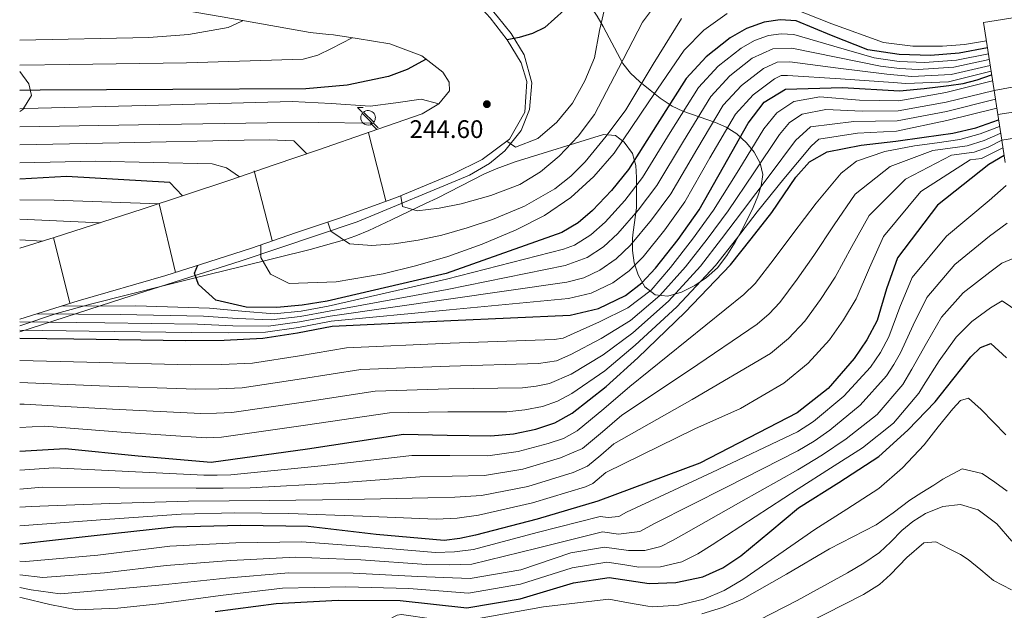
# Model space of a CAD drawing. Extents: x 540998 to 541838, y 4767957 to 4768864.
# Drawn here: x 540998 to 541037, y 4768089 to 4768112 of the extents above; entities that cross this region are included whole.
import ezdxf

# ---------------------------------------------------------------- set-up
doc = ezdxf.new("R2010")
doc.units = 0
doc.header["$MEASUREMENT"] = 0
for name, color, linetype, lineweight in [('ACERAS', 7, 'Continuous', 0), ('BARANDADO', 7, 'Continuous', 0), ('COTAS CALLE', 7, 'Continuous', 0), ('CURVA NIVEL', 7, 'Continuous', 0), ('CURVA NIVEL PRINCIPAL', 7, 'Continuous', 0), ('FAROLAS', 7, 'Continuous', 0), ('MASAS ARBOLES', 7, 'Continuous', 0), ('MUROS', 7, 'Continuous', 0), ('PELDAÑOS', 7, 'Continuous', 0), ('REFERENCIA COTAS CALLE', 7, 'Continuous', 0)]:
    doc.layers.add(name, color=color, linetype=linetype, lineweight=lineweight)
doc.styles.add('Style-arialn', font='arialn.shx')
doc.linetypes.add('1Zonar', pattern='A,-1.5,[81,dgnlstyle-md2_1e.shx,S=0.024,R=180,X=0,Y=0],-1.5', length=3)

# ---------------------------------------------------------------- blocks, each defined once
blk = doc.blocks.new('1PATER')
at = {"layer": 'REFERENCIA COTAS CALLE', "linetype": 'Continuous', "lineweight": 0}
h = blk.add_hatch(color=7, dxfattribs=at)
edge = h.paths.add_edge_path()
edge.add_arc((-0.037, 0.028), 0.312, 315, 675)
blk = doc.blocks.new('1FAROL')
at = {"layer": 'FAROLAS', "color": 7, "linetype": 'Continuous', "lineweight": 0}
for p, q in [((-0.852, 0.878), (-0.408, 0.878)), ((-0.456, 0.494), (-0.852, 0.878)), ((0.78, -0.724), (0.378, -0.334))]:
    blk.add_line(p, q, dxfattribs=at)
at = {"layer": 'FAROLAS', "color": 7, "linetype": 'Continuous', "lineweight": 0, "flags": 128}
for points in [[(-0.318, -0.427, 0.305777), (0.326, -0.382), (0.33, -0.376), (-0.486, 0.428), (-0.488, 0.425, 0.452774)], [(0.426, -0.281, 0.887626), (-0.389, 0.526), (-0.384, 0.524), (0.426, -0.28)]]:
    blk.add_lwpolyline(points, format="xyb", close=True, dxfattribs=at)

msp = doc.modelspace()

# ---------------------------------------------------------------- linework, layer by layer
at = {"layer": 'ACERAS', "color": 7, "linetype": 'Continuous', "lineweight": 13, "flags": 128}
for points in [[(541014.92039, 4768114.03797), (541015.69939, 4768113.29197), (541016.43039, 4768112.48797), (541017.10039, 4768111.62297), (541017.64739, 4768110.70897), (541017.87839, 4768109.98097), (541017.79839, 4768108.76297), (541017.18439, 4768107.70497), (541016.11339, 4768106.89397), (541014.94539, 4768106.31897), (541012.72939, 4768105.40397), (541010.48439, 4768104.58397), (541008.74539, 4768104.00697), (541007.01839, 4768103.40597), (541005.32739, 4768102.86397), (541003.63639, 4768102.32297), (541000.18339, 4768101.32097), (540997.87147, 4768100.59483)], [(541009.32539, 4768111.90597), (541005.86239, 4768112.52797), (541002.39539, 4768113.12197), (540997.87147, 4768113.85389)], [(541010.06539, 4768111.83297), (541010.25439, 4768111.81497), (541011.18039, 4768111.67997), (541012.46639, 4768111.45897), (541013.73039, 4768110.99397), (541014.55439, 4768110.34097), (541014.80739, 4768109.95597), (541014.82639, 4768109.60997), (541014.39839, 4768109.08997), (541013.74039, 4768108.69997), (541011.69639, 4768107.99097), (541009.65239, 4768107.28597), (541007.90639, 4768106.68297), (541006.16039, 4768106.08197), (541002.70039, 4768104.93397), (540999.22739, 4768103.82697), (540997.87147, 4768103.40038)], [(541009.32539, 4768111.90597), (541010.06539, 4768111.83297)], [(541037.86639, 4768109.90597), (541036.30039, 4768109.62397)], [(541038.02039, 4768108.90997), (541036.44639, 4768108.68097)], [(541038.17539, 4768107.90797), (541036.60439, 4768107.65797)]]:
    msp.add_lwpolyline(points, dxfattribs=at)
at = {"layer": 'BARANDADO', "color": 7, "linetype": 'Continuous', "lineweight": 0, "ltscale": 0.5}
msp.add_lwpolyline([(541015.01239, 4768114.29597), (541016.04339, 4768113.34797), (541016.70339, 4768112.56197), (541017.25639, 4768111.86497), (541017.77439, 4768111.02997), (541018.07339, 4768109.92797), (541017.98339, 4768108.87297), (541017.64339, 4768108.03897), (541017.00339, 4768107.24097), (541016.39939, 4768106.74397), (541015.61339, 4768106.28597), (541011.17539, 4768104.43397), (541006.60439, 4768102.89697), (541001.94539, 4768101.41597), (540997.87147, 4768100.09451)], dxfattribs=at)
at = {"layer": 'CURVA NIVEL', "color": 30, "linetype": 'Continuous', "lineweight": 0, "flags": 128}
for points in [[(541037.66539, 4768115.85797), (541034.39439, 4768115.14497), (541032.01839, 4768115.09997), (541029.64239, 4768115.16097), (541028.08939, 4768115.13197), (541026.53739, 4768115.08597), (541024.77339, 4768114.90297), (541023.02739, 4768114.51097), (541022.33939, 4768114.22097), (541021.70139, 4768113.80297), (541021.29939, 4768113.46897), (541020.99539, 4768113.05597), (541020.73839, 4768111.98997), (541020.54239, 4768110.91697), (541020.16139, 4768110.00197), (541019.67339, 4768109.11997), (541019.06039, 4768108.36897), (541018.30139, 4768107.72197), (541017.43239, 4768107.38597), (541017.08339, 4768107.62797)], [(541022.78939, 4768112.79597), (541022.43139, 4768112.31397), (541021.49439, 4768110.48697), (541020.54639, 4768108.66897), (541019.89339, 4768107.81897), (541019.14539, 4768107.03697), (541018.41839, 4768106.40797), (541017.60239, 4768105.90697), (541016.45739, 4768105.47297), (541015.27739, 4768105.15297), (541014.41239, 4768104.97297), (541013.54439, 4768104.86797), (541012.97039, 4768105.04397), (541012.89839, 4768105.45097)], [(541035.99639, 4768111.58497), (541035.13639, 4768111.43997), (541034.27239, 4768111.36797), (541033.10339, 4768111.37497), (541031.93539, 4768111.52097), (541029.90539, 4768112.24897), (541027.90039, 4768113.03997)], [(541006.66239, 4768112.38397), (541006.63639, 4768112.36397), (541006.09339, 4768112.11397), (541004.53239, 4768111.82997), (541002.96039, 4768111.71797), (540997.87147, 4768111.60514)], [(541025.78039, 4768112.66497), (541024.85739, 4768112.00197), (541024.07839, 4768111.21297), (541022.69039, 4768109.17697), (541021.31539, 4768107.14697), (541020.51439, 4768106.22497), (541019.61039, 4768105.39497), (541018.56639, 4768104.68997), (541017.45039, 4768104.12097), (541016.11639, 4768103.56297), (541014.75639, 4768103.07497), (541013.48739, 4768102.70697), (541012.20639, 4768102.39097), (541010.35739, 4768102.06797), (541008.49439, 4768102.00397), (541007.75939, 4768102.37097), (541007.38739, 4768103.03197), (541007.38139, 4768103.52197)], [(541023.97239, 4768112.46897), (541022.86239, 4768110.65997), (541021.77239, 4768108.85797), (541020.99739, 4768107.81897), (541020.16839, 4768106.81297), (541019.60839, 4768106.23597), (541018.97439, 4768105.73597), (541017.78139, 4768105.05897), (541016.52139, 4768104.53497), (541015.52639, 4768104.19897), (541014.51439, 4768103.91397), (541013.58139, 4768103.71897), (541012.64339, 4768103.56897), (541011.76139, 4768103.49997), (541010.87439, 4768103.57697), (541010.13639, 4768104.07297), (541010.02639, 4768104.43197)], [(541010.98939, 4768111.70697), (541010.17039, 4768111.28497), (541009.62739, 4768111.01097), (541009.05639, 4768110.85297), (541004.44439, 4768110.71497), (540999.83139, 4768110.65297), (540997.87147, 4768110.62358)], [(541036.07539, 4768111.07497), (541034.81739, 4768110.81797), (541033.55439, 4768110.72297), (541032.56339, 4768110.76897), (541031.57439, 4768110.90697), (541029.98239, 4768111.36897), (541028.40739, 4768111.83197), (541027.90639, 4768111.86297), (541027.40339, 4768111.78897), (541026.84639, 4768111.59397), (541026.32739, 4768111.29597), (541025.41339, 4768110.58097), (541024.64139, 4768109.74297), (541023.53039, 4768107.96297), (541022.43739, 4768106.18397), (541021.73539, 4768105.28297), (541020.96439, 4768104.42997), (541020.39639, 4768103.92197), (541019.75039, 4768103.52297), (541019.31439, 4768103.36697), (541014.69839, 4768102.17197), (541010.03739, 4768101.11297), (541008.97239, 4768100.90997), (541007.90339, 4768100.81197), (541006.63439, 4768100.90897), (541005.36239, 4768101.03297), (541002.45039, 4768101.12097), (540999.53639, 4768101.11697)], [(541036.11139, 4768110.84397), (541034.71339, 4768110.53797), (541033.30839, 4768110.44597), (541032.56539, 4768110.49097), (541031.82339, 4768110.58397), (541030.07039, 4768110.93897), (541028.32539, 4768111.29397), (541027.57239, 4768111.26197), (541026.76539, 4768110.89197), (541025.87739, 4768110.20297), (541025.13039, 4768109.39097), (541024.05139, 4768107.62897), (541022.99439, 4768105.86697), (541022.26239, 4768104.89897), (541021.46239, 4768103.97497), (541020.89939, 4768103.44797), (541020.25339, 4768103.02597), (541019.38039, 4768102.71397), (541014.73739, 4768101.77097), (541010.07639, 4768100.91397), (541008.93739, 4768100.70497), (541007.79239, 4768100.56997), (541006.45939, 4768100.61997), (541005.12439, 4768100.71397), (541001.83939, 4768100.78697), (540998.55239, 4768100.80897)], [(541036.14639, 4768110.61297), (541034.60939, 4768110.24897), (541033.06139, 4768110.16897), (541032.07139, 4768110.26097), (541030.15639, 4768110.50897), (541028.24339, 4768110.75697), (541027.74139, 4768110.73497), (541027.20239, 4768110.48897), (541026.34039, 4768109.82497), (541025.62039, 4768109.03797), (541024.57439, 4768107.29397), (541023.55139, 4768105.54997), (541022.78839, 4768104.51397), (541021.95939, 4768103.51897), (541021.40139, 4768102.97397), (541020.75639, 4768102.52797), (541020.11739, 4768102.23297), (541019.44739, 4768102.05997), (541014.78039, 4768101.38597), (541010.11539, 4768100.71597), (541008.90139, 4768100.48997), (541007.68139, 4768100.32797), (541006.28339, 4768100.33997), (541004.88539, 4768100.39497), (541001.22939, 4768100.45397), (540997.87147, 4768100.49617)], [(541036.18239, 4768110.38297), (541034.50739, 4768109.96597), (541032.81539, 4768109.89197), (541032.32039, 4768109.93797), (541030.24039, 4768110.08597), (541028.16039, 4768110.21897), (541027.90939, 4768110.20797), (541027.64039, 4768110.08497), (541026.80439, 4768109.44697), (541026.10939, 4768108.68597), (541025.09539, 4768106.95897), (541024.10739, 4768105.23197), (541023.31439, 4768104.12897), (541022.45639, 4768103.06297), (541021.90339, 4768102.50097), (541021.25939, 4768102.03097), (541020.41039, 4768101.62697), (541019.51439, 4768101.40697), (541014.82839, 4768100.95997), (541010.15439, 4768100.51697), (541008.86639, 4768100.26897), (541007.57039, 4768100.08597), (541006.10839, 4768100.06197), (541004.64639, 4768100.07497), (541000.61739, 4768100.11997), (540997.87147, 4768100.16837)], [(540997.87147, 4768098.96604), (541000.51739, 4768098.89497), (541004.61139, 4768098.79697), (541005.83239, 4768098.80897), (541007.05239, 4768098.86697), (541008.90739, 4768099.15497), (541010.75739, 4768099.46597), (541014.85239, 4768099.65197), (541018.95539, 4768099.79997), (541019.30939, 4768099.85397), (541019.59639, 4768099.97997), (541020.73439, 4768100.49297), (541021.85939, 4768101.04097), (541022.77439, 4768101.74697), (541023.54239, 4768102.63397), (541024.41239, 4768103.75097), (541025.23739, 4768104.89497), (541026.22939, 4768106.49297), (541027.22139, 4768108.10797), (541027.73239, 4768108.74197), (541028.40539, 4768109.18597), (541029.42839, 4768109.36897), (541030.99139, 4768109.23897), (541032.54039, 4768109.21597), (541034.39839, 4768109.54097), (541036.24039, 4768110.00997)], [(540997.87147, 4768098.10121), (541001.02439, 4768097.96897), (541004.81539, 4768097.83697), (541005.73139, 4768097.84397), (541006.64639, 4768097.88997), (541008.98739, 4768098.24097), (541011.32239, 4768098.61397), (541014.82239, 4768098.74797), (541018.32939, 4768098.84697), (541019.03739, 4768098.95497), (541019.61239, 4768099.20597), (541020.81139, 4768099.82997), (541021.95739, 4768100.54997), (541023.11839, 4768101.53397), (541024.13239, 4768102.65997), (541024.98639, 4768103.75797), (541025.81139, 4768104.87497), (541026.82839, 4768106.37297), (541027.84439, 4768107.88097), (541028.23039, 4768108.35297), (541028.73239, 4768108.68997), (541029.66639, 4768108.87697), (541031.09539, 4768108.80597), (541032.51239, 4768108.81797), (541034.41439, 4768109.15597), (541036.30039, 4768109.62397)], [(541014.39839, 4768109.08997), (541013.71139, 4768109.27497), (541012.70339, 4768109.13997), (541011.69039, 4768109.00897), (541010.15239, 4768109.11497), (541008.61239, 4768109.18397), (541003.34539, 4768109.04597), (540998.07839, 4768108.91097), (540997.87147, 4768108.90361)], [(540997.87147, 4768097.24026), (540998.04439, 4768097.24997), (541001.53139, 4768097.04597), (541005.01939, 4768096.87797), (541005.62939, 4768096.88197), (541006.23939, 4768096.91297), (541009.06639, 4768097.32897), (541011.88639, 4768097.76097), (541014.79239, 4768097.84397), (541017.70439, 4768097.89397), (541018.23739, 4768097.94797), (541018.76639, 4768098.05597), (541019.62739, 4768098.43297), (541020.87939, 4768099.19097), (541022.05439, 4768100.05797), (541023.46239, 4768101.30697), (541024.72139, 4768102.68697), (541025.55739, 4768103.76797), (541026.38439, 4768104.85497), (541027.42639, 4768106.25397), (541028.46739, 4768107.65497), (541029.05839, 4768108.19397), (541030.76439, 4768108.39497), (541032.48339, 4768108.41897), (541034.42639, 4768108.79297), (541036.35339, 4768109.27497)], [(540997.87147, 4768096.3171), (540998.85539, 4768096.37197), (541002.03839, 4768096.12397), (541005.22239, 4768095.91797), (541005.83339, 4768095.93597), (541009.14439, 4768096.41697), (541012.45039, 4768096.90797), (541014.76239, 4768096.93897), (541017.07839, 4768096.94097), (541017.78939, 4768097.01497), (541018.49439, 4768097.15797), (541019.08739, 4768097.36297), (541019.64339, 4768097.65897), (541020.94339, 4768098.56097), (541022.15239, 4768099.56597), (541023.79539, 4768101.08297), (541025.31039, 4768102.71297), (541026.13639, 4768103.77197), (541026.95739, 4768104.83397), (541028.01539, 4768106.13697), (541029.08939, 4768107.42897), (541029.38539, 4768107.69797), (541030.91139, 4768107.93997), (541032.45539, 4768108.01997), (541034.43839, 4768108.43197), (541036.40739, 4768108.93097)], [(541011.95539, 4768108.08097), (541011.70639, 4768108.33297), (541009.67139, 4768108.36497), (541007.63739, 4768108.33997), (541002.55439, 4768108.26397), (540997.87147, 4768108.1921)], [(540997.87147, 4768094.64489), (540999.22039, 4768094.73097), (541002.17439, 4768094.58397), (541005.12939, 4768094.44597), (541005.66039, 4768094.44097), (541006.19239, 4768094.45097), (541009.76739, 4768094.80597), (541013.33539, 4768095.21797), (541014.83239, 4768095.21297), (541016.33139, 4768095.20697), (541017.53039, 4768095.38097), (541018.71439, 4768095.68997), (541019.31639, 4768095.88797), (541019.86239, 4768096.19097), (541020.90439, 4768097.06497), (541021.93539, 4768097.94197), (541024.18239, 4768099.75397), (541026.42639, 4768101.57297), (541026.87739, 4768101.99997), (541027.62839, 4768102.97497), (541028.36339, 4768103.96097), (541029.28139, 4768105.17697), (541030.26739, 4768106.36597), (541030.87939, 4768106.83397), (541031.98839, 4768107.21397), (541033.15939, 4768107.43697), (541034.05939, 4768107.55197), (541034.95339, 4768107.68497), (541035.74639, 4768107.90897), (541036.51939, 4768108.20297)], [(540997.87147, 4768093.88881), (540998.77439, 4768093.96697), (541001.80239, 4768093.94797), (541004.83139, 4768093.93297), (541005.89439, 4768093.93397), (541006.95739, 4768093.94397), (541010.30839, 4768094.12997), (541013.65539, 4768094.37997), (541014.93239, 4768094.39997), (541016.20939, 4768094.42497), (541017.71939, 4768094.67897), (541019.20439, 4768095.12097), (541020.06639, 4768095.49697), (541020.85439, 4768096.14697), (541021.62039, 4768096.80997), (541024.29139, 4768098.58897), (541026.95239, 4768100.40597), (541027.43139, 4768100.80497), (541027.85439, 4768101.25997), (541028.53639, 4768102.17797), (541029.19539, 4768103.10797), (541029.99439, 4768104.31997), (541030.82339, 4768105.52997), (541032.20239, 4768106.62697), (541033.89239, 4768107.25197), (541034.56739, 4768107.34497), (541035.23739, 4768107.43797), (541035.90939, 4768107.65297), (541036.56139, 4768107.93697)], [(541009.19039, 4768107.12597), (541008.68739, 4768107.63997), (541007.70539, 4768107.67197), (541006.72439, 4768107.65797), (541001.79539, 4768107.56297), (540997.87147, 4768107.48177)], [(540997.87147, 4768093.17353), (540998.32839, 4768093.20297), (541001.43139, 4768093.32897), (541004.53439, 4768093.42097), (541006.12839, 4768093.43097), (541007.72339, 4768093.43697), (541010.84939, 4768093.48297), (541013.97439, 4768093.54197), (541015.03139, 4768093.57597), (541016.08739, 4768093.64297), (541017.90839, 4768093.98897), (541019.69539, 4768094.55197), (541020.26939, 4768094.80297), (541020.79539, 4768095.23397), (541021.30539, 4768095.67797), (541024.39739, 4768097.42897), (541027.47839, 4768099.23997), (541028.19739, 4768099.83497), (541028.83139, 4768100.52097), (541029.45239, 4768101.37597), (541030.02839, 4768102.25497), (541030.68739, 4768103.47197), (541031.37839, 4768104.69397), (541032.81439, 4768106.12797), (541034.62439, 4768107.06697), (541035.52139, 4768107.19097), (541036.07439, 4768107.38997), (541036.60439, 4768107.65797)], [(540997.87147, 4768092.43836), (540997.88239, 4768092.43897), (541001.05939, 4768092.68497), (541004.23739, 4768092.90797), (541006.36239, 4768092.95297), (541008.48839, 4768092.92997), (541011.39139, 4768092.81797), (541014.29439, 4768092.70397), (541015.13139, 4768092.74397), (541015.96539, 4768092.86097), (541018.09439, 4768093.34497), (541020.18539, 4768093.98297), (541020.47339, 4768094.10797), (541020.99139, 4768094.54597), (541024.50039, 4768096.27197), (541026.30339, 4768097.07797), (541028.00439, 4768098.07297), (541028.96639, 4768098.85997), (541029.80839, 4768099.78097), (541030.36739, 4768100.57497), (541030.86139, 4768101.40097), (541031.38639, 4768102.62397), (541031.93439, 4768103.85797), (541033.41239, 4768105.63197), (541035.35639, 4768106.88197), (541035.80539, 4768106.94397), (541036.64939, 4768107.36397)], [(541006.53739, 4768106.21097), (541006.02239, 4768106.56597), (541005.46139, 4768106.73297), (541000.86039, 4768106.83897), (540997.87147, 4768106.77204)], [(541036.77639, 4768105.87097), (541036.10539, 4768105.28397), (541034.43039, 4768103.87697), (541033.06939, 4768102.23897), (541032.58739, 4768101.07797), (541032.15039, 4768099.90597), (541031.81839, 4768099.28797), (541031.42439, 4768098.70097), (541030.37039, 4768097.55297), (541029.17539, 4768096.56097), (541028.54239, 4768096.15497), (541025.17539, 4768094.55197), (541021.80439, 4768092.98197), (541021.50439, 4768092.81697), (541021.07939, 4768092.76497), (541020.76439, 4768092.81097), (541018.27539, 4768092.17897), (541015.77539, 4768091.50597), (541015.02139, 4768091.42197), (541014.26639, 4768091.39297), (541011.63339, 4768091.61497), (541008.99939, 4768091.81297), (541006.39639, 4768091.76497), (541003.79439, 4768091.63597), (541000.95239, 4768091.28897), (540998.11239, 4768091.03697), (540997.87147, 4768091.05073)], [(541003.36639, 4768105.15497), (540999.22939, 4768105.29897), (540997.87147, 4768105.31107)], [(541001.03939, 4768104.40397), (540997.87147, 4768104.53999)], [(541036.81339, 4768104.38197), (541036.12139, 4768103.87097), (541034.75739, 4768102.75197), (541033.64839, 4768101.45697), (541033.11139, 4768100.36497), (541032.60739, 4768099.26497), (541032.35139, 4768098.80497), (541032.06239, 4768098.36097), (541031.02439, 4768097.20097), (541029.82039, 4768096.21597), (541029.20039, 4768095.78597), (541028.55539, 4768095.40397), (541025.74439, 4768093.96997), (541022.93239, 4768092.55097), (541022.33339, 4768092.21997), (541021.48339, 4768092.11497), (541020.85239, 4768092.20897), (541018.28639, 4768091.55597), (541015.70639, 4768090.93197), (541014.81239, 4768090.90897), (541013.91839, 4768090.91897), (541011.33139, 4768091.09697), (541008.74539, 4768091.20297), (541006.19639, 4768091.07397), (541003.64839, 4768090.87697), (541001.21539, 4768090.58197), (540998.78739, 4768090.39997), (540997.87147, 4768090.50183)], [(540998.75539, 4768103.67797), (540997.87147, 4768103.73502)], [(541037.08139, 4768103.00697), (541036.60639, 4768102.80997), (541036.13839, 4768102.45897), (541035.07739, 4768101.63397), (541034.22739, 4768100.67497), (541033.63839, 4768099.65097), (541033.06339, 4768098.62297), (541032.70039, 4768098.01997), (541031.69039, 4768096.84197), (541030.46439, 4768095.87097), (541029.52839, 4768095.23797), (541028.56739, 4768094.65297), (541026.31439, 4768093.38397), (541024.05939, 4768092.11897), (541023.61839, 4768091.86897), (541023.16139, 4768091.62197), (541022.53339, 4768091.46597), (541021.88639, 4768091.46597), (541020.94039, 4768091.60597), (541019.61039, 4768091.37197), (541017.63939, 4768090.70697), (541015.63839, 4768090.35797), (541014.60439, 4768090.40197), (541013.57039, 4768090.44597), (541011.02939, 4768090.57297), (541008.49139, 4768090.59297), (541005.99639, 4768090.38097), (541003.50339, 4768090.11797), (541001.48339, 4768089.92897), (540999.46339, 4768089.76297), (540998.32939, 4768089.91797), (540997.87147, 4768090.01351)], [(541037.27339, 4768100.86797), (541036.62639, 4768101.31997), (541036.15439, 4768101.04597), (541035.43039, 4768100.50697), (541034.80739, 4768099.89197), (541034.14039, 4768098.94897), (541033.52039, 4768097.98097), (541033.33939, 4768097.67997), (541032.32939, 4768096.49197), (541031.10939, 4768095.52597), (541029.84439, 4768094.71297), (541028.57939, 4768093.90197), (541026.88339, 4768092.79497), (541025.18739, 4768091.68697), (541024.61339, 4768091.33397), (541023.98939, 4768091.02497), (541023.14039, 4768090.82897), (541022.28939, 4768090.81597), (541021.65839, 4768090.91597), (541021.02739, 4768091.00297), (541019.65839, 4768090.78497), (541017.62439, 4768090.13397), (541015.56939, 4768089.78397), (541014.39739, 4768089.87897), (541013.22239, 4768089.97197), (541010.72839, 4768090.03897), (541008.23739, 4768089.98297), (541005.79539, 4768089.69297), (541003.35739, 4768089.35797), (541001.74739, 4768089.19697), (541000.13839, 4768089.12597), (540999.05639, 4768089.33197), (540997.97439, 4768089.59897), (540997.87147, 4768089.60909)], [(541036.76939, 4768096.03497), (541035.79239, 4768097.02997), (541035.29639, 4768097.48097), (541034.98039, 4768097.39097), (541034.66839, 4768097.06197), (541034.09439, 4768096.34497), (541033.54139, 4768095.64497), (541032.69439, 4768094.73397), (541031.76239, 4768093.91797), (541030.50039, 4768093.09797), (541029.23239, 4768092.29497), (541027.81339, 4768091.31197), (541026.39039, 4768090.32797), (541025.65139, 4768089.89297), (541024.85039, 4768089.54997), (541023.85139, 4768089.30697), (541022.84339, 4768089.25197), (541022.64339, 4768089.26797), (541021.87739, 4768089.40497), (541021.11239, 4768089.54297)], [(541036.81339, 4768093.80797), (541036.33039, 4768094.16597), (541035.83039, 4768094.51197), (541035.04839, 4768094.69297), (541034.28439, 4768094.28097), (541033.93139, 4768094.04597), (541033.45439, 4768093.75197), (541032.97739, 4768093.45797), (541032.32539, 4768092.95697), (541031.65439, 4768092.48797), (541030.73239, 4768092.01297), (541029.81039, 4768091.53697)], [(541037.00239, 4768091.84197), (541036.41539, 4768092.51797), (541035.68039, 4768093.07597), (541034.97539, 4768093.28197), (541034.28339, 4768093.20397), (541033.59439, 4768092.92897), (541033.10339, 4768092.61197), (541032.66839, 4768092.25697), (541032.23039, 4768091.81597), (541031.77939, 4768091.39397), (541031.16039, 4768090.96797), (541030.51439, 4768090.58197), (541028.54139, 4768089.50097), (541026.53939, 4768088.47397), (541025.74139, 4768088.11197), (541024.91639, 4768087.79297), (541024.03839, 4768087.51297), (541023.14339, 4768087.42397), (541022.54439, 4768087.47097)], [(541036.98839, 4768089.91097), (541036.28239, 4768090.28397), (541035.78039, 4768090.70097), (541035.28339, 4768091.10697), (541034.97539, 4768091.31197), (541034.50539, 4768091.54797), (541034.00539, 4768091.81197), (541033.53439, 4768091.76797), (541032.86339, 4768091.19897), (541032.21339, 4768090.51897), (541031.78839, 4768090.13197), (541031.15539, 4768089.72597), (541028.90739, 4768088.58697), (541026.61439, 4768087.54597), (541025.78939, 4768087.21597), (541024.94939, 4768086.91497), (541024.12739, 4768086.66797), (541023.29339, 4768086.50997), (541022.49439, 4768086.57197), (541021.79839, 4768086.77097), (541021.10239, 4768086.96897)], [(541029.81039, 4768091.53697), (541028.11539, 4768090.53997), (541026.38139, 4768089.54297), (541025.58739, 4768089.22197), (541024.77639, 4768088.97197)], [(541021.11239, 4768089.54297), (541018.52839, 4768089.24597), (541015.96539, 4768088.79097), (541015.46839, 4768088.65897), (541014.20039, 4768088.76097), (541012.93139, 4768088.94297), (541012.76139, 4768088.92097), (541012.42739, 4768088.74697), (541010.19939, 4768088.69297), (541007.97139, 4768088.63797), (541005.81839, 4768088.23797), (541003.67239, 4768087.79297), (541003.48439, 4768087.74397), (541003.16239, 4768087.76397), (541001.85539, 4768087.83497), (541000.54939, 4768087.90797), (540999.29439, 4768088.14597), (540998.03839, 4768088.37497), (540997.87147, 4768088.37751)]]:
    msp.add_lwpolyline(points, dxfattribs=at)
at = {"layer": 'CURVA NIVEL PRINCIPAL', "color": 30, "linetype": 'Continuous', "lineweight": 30, "flags": 128}
for points in [[(541021.32539, 4768114.36997), (541020.86839, 4768114.15197), (541019.72239, 4768113.13497), (541018.58139, 4768112.10497), (541018.09339, 4768111.86997), (541017.57739, 4768111.71597), (541017.10039, 4768111.62297)], [(541036.03939, 4768111.30697), (541034.92139, 4768111.09097), (541033.80039, 4768110.99997), (541032.56239, 4768111.04397), (541031.32639, 4768111.22997), (541029.89539, 4768111.79797), (541028.49039, 4768112.36897), (541027.86439, 4768112.41597), (541027.23439, 4768112.31597), (541026.54039, 4768112.06797), (541025.88939, 4768111.69897), (541024.95039, 4768110.95697), (541024.15139, 4768110.09497), (541023.00839, 4768108.29697), (541021.88039, 4768106.50097), (541021.20839, 4768105.66997), (541020.46739, 4768104.88597), (541019.89539, 4768104.39897), (541019.24739, 4768104.02097), (541014.69039, 4768102.39897), (541009.99839, 4768101.31097), (541009.00639, 4768101.15097), (541008.01439, 4768101.05397), (541006.80839, 4768101.07297), (541005.60139, 4768101.35297), (541004.91939, 4768101.96197), (541004.77039, 4768102.41097), (541004.89239, 4768102.72497)], [(541013.89639, 4768110.86097), (541013.15639, 4768110.44697), (541012.41339, 4768110.17697), (541010.78839, 4768109.83297), (541009.15039, 4768109.68897), (541003.91739, 4768109.66297), (540998.68439, 4768109.63697), (540997.87147, 4768109.62805)], [(540997.87147, 4768099.85006), (541000.00939, 4768099.81897), (541004.40839, 4768099.75597), (541005.93439, 4768099.76997), (541007.45939, 4768099.84397), (541008.83039, 4768100.05897), (541010.19339, 4768100.31897), (541014.87839, 4768100.54097), (541019.58039, 4768100.75297), (541020.70239, 4768101.01597), (541021.76139, 4768101.53297), (541022.40539, 4768102.02697), (541022.95339, 4768102.60697), (541023.84039, 4768103.74297), (541024.66439, 4768104.91497), (541025.62839, 4768106.61297), (541026.59839, 4768108.33397), (541027.23039, 4768109.16097), (541028.07839, 4768109.68097), (541030.32339, 4768109.73397), (541032.56839, 4768109.61497), (541033.54539, 4768109.69897), (541034.52139, 4768109.81397), (541035.08139, 4768109.90397), (541035.62839, 4768110.04097), (541036.20539, 4768110.23497)], [(540997.87147, 4768095.38729), (540999.66639, 4768095.49497), (541002.54739, 4768095.19897), (541005.42639, 4768094.95897), (541009.22239, 4768095.47897), (541013.01539, 4768096.05597), (541014.73239, 4768096.02197), (541016.45339, 4768095.98797), (541017.34139, 4768096.07797), (541018.22339, 4768096.25897), (541018.97139, 4768096.50497), (541019.65939, 4768096.88497), (541020.99939, 4768097.93797), (541022.24939, 4768099.07397), (541024.11639, 4768100.86797), (541025.89939, 4768102.73897), (541026.72539, 4768103.76697), (541027.53039, 4768104.81397), (541028.48139, 4768106.20297), (541029.02339, 4768106.81097), (541029.71239, 4768107.20197), (541031.06539, 4768107.46597), (541032.42739, 4768107.62197), (541033.54839, 4768107.77397), (541034.66939, 4768107.93197), (541035.58539, 4768108.14897), (541036.48039, 4768108.46097)], [(541036.69839, 4768107.05097), (541036.08939, 4768106.69697), (541034.07239, 4768105.10097), (541032.48939, 4768103.02197), (541032.06439, 4768101.79097), (541031.69339, 4768100.54797), (541031.28039, 4768099.77697), (541030.78639, 4768099.04197), (541029.75539, 4768097.86597), (541028.53039, 4768096.90697), (541024.69039, 4768094.91097), (541020.67639, 4768093.41397), (541018.27439, 4768092.70397), (541015.84339, 4768092.07897), (541015.23039, 4768091.94297), (541014.61439, 4768091.86597), (541011.93739, 4768092.09897), (541009.25339, 4768092.42197), (541006.59639, 4768092.45597), (541003.94039, 4768092.39497), (541000.68739, 4768092.02897), (540997.87147, 4768091.72225)], [(541004.29439, 4768105.46297), (541003.78739, 4768105.99297), (540999.71939, 4768106.22497), (540997.87147, 4768106.12723)], [(541005.58739, 4768089.06697), (541007.98339, 4768089.37397), (541010.42939, 4768089.50397), (541012.87439, 4768089.49897), (541014.19039, 4768089.35697), (541015.50139, 4768089.20997), (541017.61039, 4768089.55997), (541019.70739, 4768090.19497), (541021.11539, 4768090.39997), (541021.90339, 4768090.28897), (541022.69239, 4768090.16597), (541023.75539, 4768090.19997), (541024.81739, 4768090.42797), (541025.60439, 4768090.78697), (541026.31539, 4768091.25497), (541027.45639, 4768092.20897), (541028.59139, 4768093.15097), (541030.17939, 4768094.14997), (541031.75439, 4768095.18097), (541032.90639, 4768096.21797), (541033.97739, 4768097.33897), (541034.66839, 4768098.21397), (541035.38639, 4768099.10997), (541035.77239, 4768099.48397), (541036.17039, 4768099.63297), (541036.79139, 4768099.06997)]]:
    msp.add_lwpolyline(points, dxfattribs=at)
at = {"layer": 'MASAS ARBOLES', "color": 92, "linetype": '1Zonar', "lineweight": 0, "ltscale": 0.5, "flags": 128}
for points in [[(541026.54239, 4768107.55497), (541026.15039, 4768107.90797), (541025.73839, 4768108.16997), (541025.31339, 4768108.36497), (541024.02339, 4768108.81197), (541023.60939, 4768108.99797), (541023.12539, 4768109.31597), (541022.73239, 4768109.62897), (541022.33339, 4768109.95797), (541021.96339, 4768110.30897), (541021.65639, 4768110.68897), (541021.11639, 4768111.69497), (541020.88039, 4768112.15097), (541020.64339, 4768112.55497), (541019.52139, 4768114.27197), (541019.54839, 4768114.81697), (541019.60839, 4768115.05097), (541019.73739, 4768115.36097), (541019.99939, 4768115.79397), (541020.34839, 4768116.17097), (541021.41339, 4768116.93397), (541022.18939, 4768117.56097), (541022.49239, 4768117.74497), (541022.95439, 4768117.94497), (541023.68339, 4768118.13597), (541024.72639, 4768118.29197), (541026.22339, 4768118.40897), (541026.83439, 4768118.49397), (541029.52339, 4768119.08397), (541030.27339, 4768119.22197), (541031.02039, 4768119.25597), (541032.02939, 4768119.19197), (541032.77739, 4768119.21497), (541033.49239, 4768119.39397), (541035.00139, 4768119.93897), (541035.96839, 4768120.16197), (541037.67939, 4768120.49897), (541038.40439, 4768120.67997), (541039.26239, 4768120.97097), (541040.19439, 4768121.33097), (541043.19739, 4768122.57597), (541045.38339, 4768123.47797), (541046.29439, 4768123.88897), (541047.18839, 4768124.37497), (541050.96639, 4768126.72597), (541053.67839, 4768128.39197), (541055.13539, 4768129.36097), (541056.58039, 4768130.37597), (541058.17639, 4768131.58497), (541058.65339, 4768131.91997), (541059.12839, 4768132.22797), (541059.62839, 4768132.47497), (541059.87539, 4768132.54897), (541060.11339, 4768132.57497), (541060.33839, 4768132.54197), (541060.50039, 4768132.46997), (541060.69239, 4768132.33397), (541061.03439, 4768131.99797), (541061.32939, 4768131.59297), (541061.58839, 4768131.14097), (541062.28839, 4768129.64397), (541061.96039, 4768130.34497)], [(540997.87147, 4768110.36536), (540998.22839, 4768109.88697), (540998.33439, 4768109.42897), (540998.00139, 4768108.87097), (540997.87147, 4768108.79559)], [(540997.87147, 4768100.33034), (540999.31739, 4768100.81897), (541000.71339, 4768101.20497), (541003.58039, 4768101.93297), (541004.73639, 4768102.22197), (541006.61439, 4768102.67897), (541009.32939, 4768103.34797), (541010.68139, 4768103.72897), (541011.13139, 4768103.88697), (541011.63939, 4768104.09897), (541012.08739, 4768104.30497), (541012.53639, 4768104.51597), (541013.88239, 4768105.16097), (541014.33039, 4768105.37697), (541016.20639, 4768106.32697), (541016.66039, 4768106.53097), (541017.41639, 4768106.80897), (541020.89439, 4768107.88997), (541021.36439, 4768107.84197), (541021.70939, 4768107.58397), (541022.03439, 4768107.13097), (541022.17539, 4768106.66697), (541022.20339, 4768106.19297), (541022.19839, 4768105.53197), (541022.19739, 4768104.99097), (541022.06839, 4768104.02697), (541022.04539, 4768103.79897), (541022.03739, 4768103.31397), (541022.10039, 4768102.82697), (541022.25939, 4768102.34197), (541022.53139, 4768101.87197), (541022.93739, 4768101.55397), (541023.43539, 4768101.50897), (541023.97139, 4768101.65897), (541024.49539, 4768101.93097), (541024.95539, 4768102.24697), (541025.39639, 4768102.62297), (541025.76039, 4768103.11597), (541026.08939, 4768103.64097), (541026.34339, 4768104.08997), (541026.58039, 4768104.54297), (541026.79339, 4768104.99997), (541026.98039, 4768105.45497), (541027.12139, 4768105.86397), (541027.17539, 4768106.31197), (541027.07539, 4768106.75397), (541026.84239, 4768107.18497), (541026.54239, 4768107.55497)]]:
    msp.add_lwpolyline(points, dxfattribs=at)
at = {"layer": 'MUROS', "color": 12, "linetype": 'Continuous', "lineweight": 13, "ltscale": 0.5, "flags": 128}
for points in [[(541036.30039, 4768109.62397), (541035.88439, 4768112.31097), (541037.45739, 4768112.55397), (541037.86639, 4768109.90597)], [(541036.44639, 4768108.68097), (541036.30039, 4768109.62397)], [(541036.60439, 4768107.65797), (541036.44639, 4768108.68097)], [(541036.74039, 4768106.78297), (541036.60439, 4768107.65797)]]:
    msp.add_lwpolyline(points, dxfattribs=at)
at = {"layer": 'PELDAÑOS', "color": 12, "linetype": 'Continuous', "lineweight": 0, "flags": 128}
for points in [[(541012.31039, 4768105.26697), (541011.62239, 4768107.94497)], [(541007.82439, 4768103.70097), (541007.11339, 4768106.44597)], [(541004.01639, 4768102.44497), (541003.36639, 4768105.15497)], [(540999.85439, 4768101.24697), (540999.20439, 4768103.80697)]]:
    msp.add_lwpolyline(points, dxfattribs=at)

# ---------------------------------------------------------------- block references
at = {"layer": 'FAROLAS', "color": 7, "linetype": 'Continuous', "lineweight": 0, "xscale": 0.5, "yscale": 0.5, "zscale": 0.5}
msp.add_blockref('1FAROL', (541011.62539, 4768108.50697), dxfattribs=at)
at = {"layer": 'REFERENCIA COTAS CALLE', "color": 7, "linetype": 'Continuous', "lineweight": 0, "xscale": 0.5, "yscale": 0.5, "zscale": 0.5}
msp.add_blockref('1PATER', (541016.31539, 4768109.06897), dxfattribs=at)

# ---------------------------------------------------------------- texts
at = {"layer": 'COTAS CALLE', "color": 7, "linetype": 'Continuous', "lineweight": 0, "style": 'Style-arialn'}
msp.add_text('244.60', height=0.700002, dxfattribs=at).set_placement((541013.24639, 4768107.74697))

doc.saveas('drawing.dxf')
